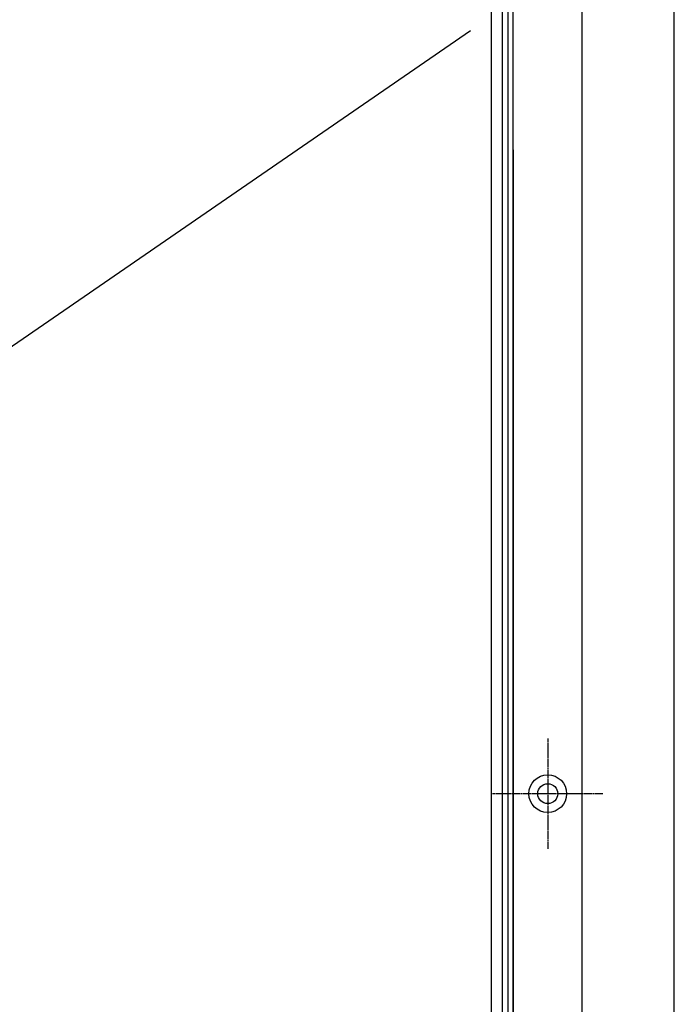
# Model space of a CAD drawing. Extents: x 114 to 928, y 64 to 1135.
# Drawn here: x 647 to 828, y 460 to 731 of the extents above; entities that cross this region are included whole.
import ezdxf

# ---------------------------------------------------------------- set-up
doc = ezdxf.new("R2010")
doc.units = 0
doc.header["$LTSCALE"] = 4
doc.linetypes.add('CENTER', pattern=[50.8, 31.75, -6.35, 6.35, -6.35])
doc.linetypes.add('CHAIN', pattern=[0.3543, 0.2362, -0.0295, 0.0591, -0.0295])
doc.layers.add('AM_0', color=7, linetype='CONTINUOUS')
doc.layers.add('AM_7', color=1, linetype='CENTER')

msp = doc.modelspace()

# ---------------------------------------------------------------- linework, layer by layer
at = {"layer": 'AM_0'}
for p, q in [((827.73, 248.01, -1099.04), (827.73, 788.01, -599.54)), ((802.35, 258.09, -1099.04), (802.35, 777.93, -599.54)), ((783.35, 277.59, -1099.04), (783.35, 758.43, -599.54)), ((780.35, 280.09, -1099.04), (780.35, 755.93, -599.54)), ((781.85, 756.94, -599.54), (781.85, 279.08, -1099.04)), ((777.35, 283.09, -1099.04), (777.35, 752.93, -599.54)), ((771.53, 728.23, 313.3), (604.48, 613.29, 213.68)), ((783.35, 695.43, -799.04), (783.4, 695.43, -799.04)), ((783.4, 347.59, -899.04), (783.4, 695.43, -799.04))]:
    msp.add_line(p, q, dxfattribs=at)
for radius in [5.2, 2.75]:
    msp.add_circle((792.85, 518.01, -849.29), radius, dxfattribs=at)
at = {"layer": 'AM_7', "linetype": 'CHAIN'}
for p, q in [((792.85, 533.21, -849.29), (792.85, 502.81, -849.29)), ((808.05, 518.01, -849.29), (777.65, 518.01, -849.29))]:
    msp.add_line(p, q, dxfattribs=at)

doc.saveas('drawing.dxf')
